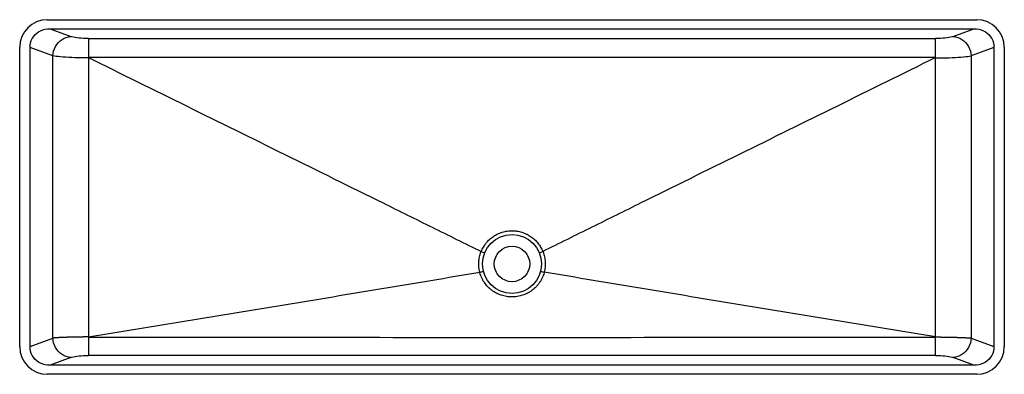
# Paper-space layout '_Unten' of a CAD drawing. Units: millimetres. Extents: x -625 to 625, y -225 to 225.
import ezdxf

# ---------------------------------------------------------------- set-up
doc = ezdxf.new("R2010")
doc.units = ezdxf.units.MM

psp = doc.layouts.new('_Unten')

# ---------------------------------------------------------------- linework, layer by layer
at = {"color": 7, "linetype": 'Continuous', "lineweight": 25}
for p, q in [((-590, 225), (590, 225)), ((-586.4, 213.5), (-560.2, 203.7)), ((-586.4, 213.5), (586.4, 213.5)), ((560.2, 203.7), (586.4, 213.5)), ((-537.5, 201.2), (-537.5, 177)), ((-537.5, 201.2), (537.5, 201.2)), ((537.5, 176.9), (537.5, 201.2)), ((-625, -190), (-625, 190)), ((-583, 179.1), (-611.9, 189.9)), ((-611.9, -189.9), (-611.9, 189.9)), ((611.9, 189.9), (583, 179.1)), ((611.9, 189.9), (611.9, -189.9)), ((625, 190), (625, -190)), ((-583, -179.1), (-583, 179.1)), ((583, 179.1), (583, -179.1)), ((-39.2, -69.2), (-39.2, -69.2)), ((39.2, -69.2), (39.2, -69.2)), ((-611.9, -189.9), (-583, -179.1)), ((-537.5, -177.9), (-537.5, -201.2)), ((537.5, -201.2), (537.5, -177.9)), ((583, -179.1), (611.9, -189.9)), ((-560.2, -203.7), (-586.4, -213.5)), ((537.5, -201.2), (-537.5, -201.2)), ((586.4, -213.5), (560.2, -203.7)), ((590, -225), (-590, -225)), ((586.4, -213.5), (-586.4, -213.5))]:
    psp.add_line(p, q, dxfattribs=at)
at = {"color": 7, "linetype": 'Continuous', "lineweight": 25, "flags": 128}
for points in [[(-611.9, 189.9), (-611.7, 192.8), (-611.2, 195.7), (-610.3, 198.4), (-609.1, 201), (-607.5, 203.4), (-605.6, 205.7), (-603.4, 207.7), (-601, 209.4), (-598.4, 210.9), (-595.6, 212), (-592.6, 212.8), (-589.5, 213.3), (-586.4, 213.5)], [(586.4, 213.5), (589.5, 213.3), (592.6, 212.8), (595.6, 212), (598.4, 210.9), (601, 209.4), (603.4, 207.7), (605.6, 205.7), (607.5, 203.4), (609.1, 201), (610.3, 198.4), (611.2, 195.7), (611.7, 192.8), (611.9, 189.9)], [(-583, 179.1), (-582.6, 182.1), (-581.9, 185.2), (-580.8, 188.1), (-579.4, 190.9), (-577.7, 193.5), (-575.8, 195.9), (-573.6, 198), (-571.2, 199.9), (-568.6, 201.4), (-565.9, 202.5), (-563.1, 203.3), (-560.2, 203.7)], [(-537.5, 201.2), (-540.6, 201.2), (-543.8, 201.3), (-546.8, 201.5), (-549.6, 201.7), (-552.3, 202), (-554.7, 202.4), (-556.9, 202.8), (-558.7, 203.2), (-560.2, 203.7)], [(560.2, 203.7), (558.7, 203.2), (556.9, 202.8), (554.7, 202.4), (552.3, 202), (549.6, 201.7), (546.8, 201.5), (543.8, 201.3), (540.6, 201.2), (537.5, 201.2)], [(560.2, 203.7), (563.1, 203.3), (565.9, 202.5), (568.6, 201.4), (571.2, 199.9), (573.6, 198), (575.8, 195.9), (577.7, 193.5), (579.4, 190.9), (580.8, 188.1), (581.9, 185.2), (582.6, 182.1), (583, 179.1)], [(-537.7, 176.6), (-542, 176.6), (-546.4, 176.6), (-550.7, 176.7), (-554.8, 176.8), (-558.9, 177), (-562.7, 177.1), (-566.4, 177.3), (-569.9, 177.6), (-573.1, 177.8), (-576, 178.1), (-578.7, 178.4), (-581, 178.7), (-583, 179.1)], [(537.5, 177), (400, 177), (200, 177), (0, 177), (-50, 177), (-250, 177), (-537.8, 177)], [(-537.7, 176.6), (-537.7, 100), (-537.7, 0), (-537.7, -100), (-537.7, -177.6)], [(537.7, 176.6), (542, 176.6), (546.4, 176.6), (550.7, 176.7), (554.8, 176.8), (558.9, 177), (562.7, 177.1), (566.4, 177.3), (569.9, 177.6), (573.1, 177.8), (576, 178.1), (578.7, 178.4), (581, 178.7), (583, 179.1)], [(537.7, -177.6), (537.7, -100), (537.7, 0), (537.7, 100), (537.7, 176.9)], [(-560.2, -203.7), (-563.1, -203.3), (-565.9, -202.5), (-568.6, -201.4), (-571.2, -199.9), (-573.6, -198), (-575.8, -195.9), (-577.7, -193.5), (-579.4, -190.9), (-580.8, -188.1), (-581.9, -185.2), (-582.6, -182.1), (-583, -179.1)], [(583, -179.1), (582.6, -182.1), (581.9, -185.2), (580.8, -188.1), (579.4, -190.9), (577.7, -193.5), (575.8, -195.9), (573.6, -198), (571.2, -199.9), (568.6, -201.4), (565.9, -202.5), (563.1, -203.3), (560.2, -203.7)], [(-586.4, -213.5), (-589.5, -213.3), (-592.6, -212.8), (-595.6, -212), (-598.4, -210.9), (-601, -209.4), (-603.4, -207.7), (-605.6, -205.7), (-607.5, -203.4), (-609.1, -201), (-610.3, -198.4), (-611.2, -195.7), (-611.7, -192.8), (-611.9, -189.9)], [(611.9, -189.9), (611.7, -192.8), (611.2, -195.7), (610.3, -198.4), (609.1, -201), (607.5, -203.4), (605.6, -205.7), (603.4, -207.7), (601, -209.4), (598.4, -210.9), (595.6, -212), (592.6, -212.8), (589.5, -213.3), (586.4, -213.5)], [(-560.2, -203.7), (-558.7, -203.2), (-556.9, -202.8), (-554.7, -202.4), (-552.3, -202), (-549.6, -201.7), (-546.8, -201.5), (-543.8, -201.3), (-540.6, -201.2), (-537.5, -201.2)], [(537.5, -201.2), (540.6, -201.2), (543.8, -201.3), (546.8, -201.5), (549.6, -201.7), (552.3, -202), (554.7, -202.4), (556.9, -202.8), (558.7, -203.2), (560.2, -203.7)]]:
    psp.add_lwpolyline(points, dxfattribs=at)
at = {"color": 7, "linetype": 'Continuous', "lineweight": 25}
for radius in [37.5, 22.5]:
    psp.add_circle((0, -85), radius, dxfattribs=at)
for centre, start, end in [((-590, 190), 90, 180), ((590, 190), 0, 90), ((-590, -190), 180, 270), ((590, -190), 270, 0)]:
    psp.add_arc(centre, 35, start, end, dxfattribs=at)
for points, knots in [([(-537.8, 177), (-454.7, 136), (-371.6, 95), (-246.9, 33.5), (-205.3, 13), (-143, -17.8), (-122.2, -28.1), (-91.1, -43.5), (-80.7, -48.6), (-59.9, -58.9), (-49.5, -64), (-39.2, -69.2)], [0, 0, 0, 0, 0.5, 0.5, 0.75, 0.75, 0.875, 0.875, 0.9375, 0.9375, 1, 1, 1, 1]), ([(-537.8, 177), (-537.8, 176.9), (-537.7, 176.8), (-537.7, 176.7), (-537.7, 176.6), (-537.7, 176.6)], [0, 0, 0, 0, 0.5, 0.5, 1, 1, 1, 1]), ([(537.7, 176.9), (454.6, 135.9), (371.5, 94.9), (246.8, 33.5), (205.3, 13), (143, -17.8), (122.2, -28.1), (91.1, -43.5), (80.7, -48.6), (59.9, -58.9), (49.5, -64), (39.2, -69.2)], [0, 0, 0, 0, 0.5, 0.5, 0.75, 0.75, 0.875, 0.875, 0.9375, 0.9375, 1, 1, 1, 1]), ([(-39.2, -69.2), (-38.4, -67.2), (-37.4, -65.3), (-35.3, -61.8), (-34.1, -60), (-32.5, -58), (-32.1, -57.6), (-31.4, -56.8), (-31.1, -56.4), (-30, -55.3), (-29.3, -54.6), (-27, -52.5), (-25.3, -51.2), (-23.2, -49.7), (-22.7, -49.4), (-21.8, -48.9), (-21.4, -48.6), (-20, -47.8), (-19.1, -47.4), (-16.3, -46), (-14.3, -45.3), (-11.3, -44.4), (-10.3, -44.1), (-8.8, -43.7), (-8.3, -43.6), (-7.2, -43.4), (-6.7, -43.4), (-4.1, -43), (-2.1, -42.8), (1.1, -42.8), (2.1, -42.9), (3.7, -43), (4.2, -43), (5.2, -43.1), (5.8, -43.2), (8.4, -43.6), (10.4, -44.1), (14.4, -45.3), (16.3, -46), (18.7, -47.2), (19.1, -47.4), (20.1, -47.9), (20.5, -48.1), (21.9, -48.9), (22.8, -49.5), (25.4, -51.2), (27, -52.5), (29.3, -54.6), (30.1, -55.3), (31.5, -56.9), (32.2, -57.7), (34.2, -60.1), (35.3, -61.8), (37.4, -65.4), (38.4, -67.2), (39.2, -69.2)], [0, 0, 0, 0, 0.0625, 0.0625, 0.125, 0.125, 0.140625, 0.140625, 0.15625, 0.15625, 0.1875, 0.1875, 0.25, 0.25, 0.265625, 0.265625, 0.28125, 0.28125, 0.3125, 0.3125, 0.375, 0.375, 0.40625, 0.40625, 0.421875, 0.421875, 0.4375, 0.4375, 0.5, 0.5, 0.53125, 0.53125, 0.546875, 0.546875, 0.5625, 0.5625, 0.625, 0.625, 0.6875, 0.6875, 0.703125, 0.703125, 0.71875, 0.71875, 0.75, 0.75, 0.8125, 0.8125, 0.84375, 0.84375, 0.875, 0.875, 0.9375, 0.9375, 1, 1, 1, 1]), ([(-40.9, -95.4), (-41.2, -94.3), (-41.4, -93.3), (-41.8, -91.1), (-42, -90), (-42.2, -87.9), (-42.2, -86.8), (-42.3, -84.6), (-42.2, -83.5), (-42, -80.2), (-41.7, -78.1), (-41, -74.9), (-40.8, -73.9), (-40.1, -71.8), (-39.8, -70.8), (-39.4, -69.7)], [0, 0, 0, 0, 0.125, 0.125, 0.25, 0.25, 0.375, 0.375, 0.5, 0.5, 0.75, 0.75, 0.875, 0.875, 1, 1, 1, 1]), ([(39.4, -69.7), (39.8, -70.8), (40.1, -71.8), (40.8, -73.9), (41, -74.9), (41.7, -78.1), (42, -80.3), (42.3, -84.7), (42.3, -86.8), (41.8, -91.1), (41.5, -93.3), (40.9, -95.4)], [0, 0, 0, 0, 0.125, 0.125, 0.25, 0.25, 0.5, 0.5, 0.75, 0.75, 1, 1, 1, 1]), ([(-537.7, -177.6), (-496.3, -170.8), (-454.9, -164), (-372.1, -150.4), (-330.7, -143.6), (-247.9, -129.9), (-206.5, -123.1), (-123.7, -109.3), (-82.3, -102.4), (-40.9, -95.4)], [0, 0, 0, 0, 0.25, 0.25, 0.5, 0.5, 0.75, 0.75, 1, 1, 1, 1]), ([(40.7, -96.1), (40.1, -98.3), (39.4, -100.5), (37.9, -103.6), (37.4, -104.6), (36.3, -106.6), (35.7, -107.6), (34.4, -109.5), (33.7, -110.4), (32.2, -112.2), (31.5, -113.1), (29.1, -115.5), (27.4, -117), (24.7, -119.1), (23.7, -119.7), (21.8, -120.9), (20.8, -121.5), (17.7, -123.1), (15.6, -123.9), (12.4, -125), (11.3, -125.3), (9.1, -125.9), (7.9, -126.1), (4.5, -126.7), (2.2, -126.9), (-2.4, -126.8), (-4.6, -126.7), (-9.1, -125.9), (-11.4, -125.4), (-15.7, -123.9), (-17.8, -123), (-21.8, -120.9), (-23.8, -119.7), (-26.1, -118), (-26.5, -117.6), (-27.4, -116.9), (-27.9, -116.6), (-29.1, -115.4), (-30, -114.6), (-32.3, -112.2), (-33.7, -110.4), (-35.3, -108.1), (-35.7, -107.6), (-36.3, -106.6), (-36.6, -106.1), (-37.4, -104.6), (-37.9, -103.6), (-39.4, -100.5), (-40.1, -98.3), (-40.7, -96.1)], [0, 0, 0, 0, 0.0625, 0.0625, 0.09375, 0.09375, 0.125, 0.125, 0.15625, 0.15625, 0.1875, 0.1875, 0.25, 0.25, 0.28125, 0.28125, 0.3125, 0.3125, 0.375, 0.375, 0.40625, 0.40625, 0.4375, 0.4375, 0.5, 0.5, 0.5625, 0.5625, 0.625, 0.625, 0.6875, 0.6875, 0.75, 0.75, 0.765625, 0.765625, 0.78125, 0.78125, 0.8125, 0.8125, 0.875, 0.875, 0.890625, 0.890625, 0.90625, 0.90625, 0.9375, 0.9375, 1, 1, 1, 1]), ([(537.7, -177.6), (496.3, -170.8), (454.9, -164), (372.1, -150.4), (330.7, -143.6), (247.9, -129.9), (206.5, -123.1), (123.7, -109.3), (82.3, -102.4), (40.9, -95.4)], [0, 0, 0, 0, 0.25, 0.25, 0.5, 0.5, 0.75, 0.75, 1, 1, 1, 1]), ([(-537.7, -177.6), (-537.9, -177.6), (-538.4, -177.6), (-539.1, -177.6), (-539.8, -177.6), (-540.6, -177.6), (-541.3, -177.6), (-542, -177.6), (-542.8, -177.6), (-543.5, -177.6), (-544.2, -177.6), (-544.9, -177.7), (-545.6, -177.7), (-546.3, -177.7), (-547, -177.7), (-547.7, -177.7), (-548.4, -177.7), (-549.1, -177.7), (-549.8, -177.7), (-550.5, -177.7), (-551.2, -177.7), (-551.9, -177.7), (-552.6, -177.8), (-553.2, -177.8), (-553.9, -177.8), (-554.6, -177.8), (-555.2, -177.8), (-555.9, -177.8), (-556.6, -177.8), (-557.2, -177.8), (-557.8, -177.9), (-558.5, -177.9), (-559.1, -177.9), (-559.7, -177.9), (-560.4, -177.9), (-561, -177.9), (-561.6, -178), (-562.2, -178), (-562.8, -178), (-563.4, -178), (-564, -178), (-564.7, -178.1), (-565.7, -178.1), (-566.8, -178.1), (-567.9, -178.2), (-569, -178.2), (-570, -178.3), (-571, -178.3), (-572, -178.4), (-573, -178.4), (-573.9, -178.5), (-574.8, -178.5), (-575.7, -178.5), (-576.6, -178.6), (-577.4, -178.6), (-578.2, -178.7), (-579, -178.8), (-579.8, -178.8), (-580.5, -178.9), (-581.1, -178.9), (-581.8, -179), (-582.4, -179), (-582.8, -179), (-583, -179.1)], [0, 0, 0, 0, 0.012862, 0.025703, 0.038523, 0.051323, 0.064102, 0.07686, 0.089599, 0.102316, 0.115014, 0.127691, 0.140348, 0.152985, 0.165602, 0.178198, 0.190775, 0.203332, 0.215868, 0.228385, 0.240883, 0.25336, 0.265818, 0.278256, 0.290675, 0.303074, 0.315453, 0.327813, 0.340154, 0.352475, 0.364777, 0.377059, 0.389323, 0.401567, 0.413792, 0.425997, 0.438184, 0.450352, 0.4625, 0.474629, 0.48674, 0.498831, 0.522625, 0.546425, 0.570232, 0.594045, 0.617866, 0.641693, 0.665528, 0.689371, 0.71322, 0.737077, 0.760942, 0.784815, 0.808695, 0.832582, 0.856477, 0.88038, 0.90429, 0.928207, 0.952131, 0.976062, 1, 1, 1, 1]), ([(-537.6, -177.9), (-537.6, -177.9), (-537.6, -177.9), (-537.5, -177.9), (-537.5, -177.9), (-537.5, -177.9)], [0, 0, 0, 0, 0.5, 0.5, 1, 1, 1, 1]), ([(-537.5, -177.9), (-447.9, -177.9), (-358.3, -178), (-179.2, -178.1), (-89.6, -178.1), (89.6, -178.1), (179.2, -178.1), (358.3, -178), (447.9, -177.9), (537.5, -177.9)], [0, 0, 0, 0, 0.25, 0.25, 0.5, 0.5, 0.75, 0.75, 1, 1, 1, 1]), ([(537.6, -177.9), (537.6, -177.9), (537.6, -177.9), (537.5, -177.9), (537.5, -177.9), (537.5, -177.9)], [0, 0, 0, 0, 0.5, 0.5, 1, 1, 1, 1]), ([(537.7, -177.6), (537.9, -177.6), (538.4, -177.6), (539.1, -177.6), (539.9, -177.6), (540.6, -177.6), (541.4, -177.6), (542.2, -177.6), (543, -177.6), (543.8, -177.6), (544.6, -177.7), (545.5, -177.7), (546.3, -177.7), (547.2, -177.7), (548, -177.7), (548.9, -177.7), (549.8, -177.7), (550.7, -177.7), (551.6, -177.8), (552.5, -177.8), (553.4, -177.8), (554.3, -177.8), (555.2, -177.8), (556.2, -177.8), (557.1, -177.9), (558, -177.9), (559, -177.9), (559.9, -177.9), (560.9, -178), (561.8, -178), (562.7, -178), (563.7, -178), (564.7, -178.1), (565.8, -178.1), (567, -178.1), (568.1, -178.2), (569.2, -178.2), (570.3, -178.3), (571.4, -178.3), (572.4, -178.3), (573.4, -178.4), (574.4, -178.4), (575.3, -178.5), (576.2, -178.5), (577.1, -178.6), (578, -178.6), (578.8, -178.7), (579.6, -178.8), (580.3, -178.8), (581.1, -178.9), (581.7, -178.9), (582.4, -179), (582.8, -179), (583, -179.1)], [0, 0, 0, 0, 0.012746, 0.025718, 0.038915, 0.052337, 0.065985, 0.079859, 0.093958, 0.108283, 0.122833, 0.137608, 0.15261, 0.167836, 0.183289, 0.198967, 0.214871, 0.231, 0.247355, 0.263936, 0.280742, 0.297774, 0.315031, 0.332515, 0.350224, 0.368158, 0.386319, 0.404705, 0.423316, 0.442154, 0.461217, 0.480506, 0.500021, 0.525012, 0.550004, 0.574997, 0.599991, 0.624985, 0.64998, 0.674976, 0.699972, 0.72497, 0.749968, 0.774967, 0.799967, 0.824967, 0.849969, 0.874972, 0.899975, 0.92498, 0.949986, 0.974992, 1, 1, 1, 1])]:
    psp.add_open_spline(points, degree=3, knots=knots, dxfattribs=at)
for points in [[(-39.4, -69.7), (-39.3, -69.6), (-39.2, -69.4), (-39.2, -69.2)], [(-39.2, -69.2), (-37.7, -69.8), (-36.3, -70.4), (-34.8, -71.1)], [(34.8, -71.1), (36.3, -70.4), (37.7, -69.8), (39.2, -69.2)], [(39.4, -69.7), (39.3, -69.6), (39.2, -69.4), (39.2, -69.2)], [(-40.9, -95.4), (-39.4, -95.1), (-37.8, -94.8), (-36.3, -94.5)], [(-40.9, -95.4), (-40.9, -95.7), (-40.8, -95.9), (-40.7, -96.1)], [(-40.9, -95.4), (-40.9, -95.4), (-40.9, -95.4), (-40.9, -95.4)], [(36.3, -94.5), (37.8, -94.8), (39.4, -95.1), (40.9, -95.4)], [(40.9, -95.4), (40.9, -95.7), (40.8, -95.9), (40.7, -96.1)], [(40.9, -95.4), (40.9, -95.4), (40.9, -95.4), (40.9, -95.4)]]:
    psp.add_open_spline(points, degree=3, dxfattribs=at)

doc.saveas('drawing.dxf')
